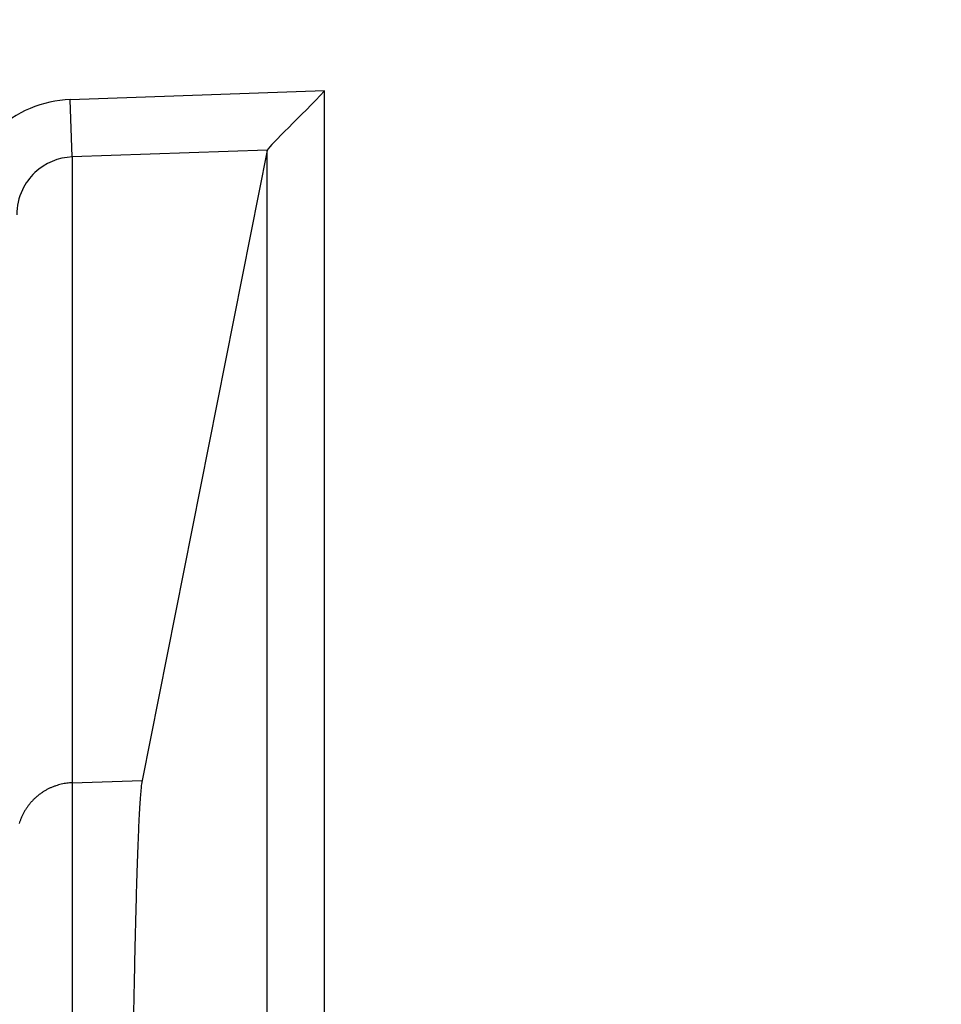
# Model space of a CAD drawing. Extents: x 2146 to 4666, y -1897 to -154.
# Drawn here: x 3954 to 3962, y -1212 to -1203 of the extents above; entities that cross this region are included whole.
import ezdxf

# ---------------------------------------------------------------- set-up
doc = ezdxf.new("R2010")
doc.units = 0
doc.header["$LTSCALE"] = 30
doc.layers.get('DEFPOINTS').update_dxf_attribs({"linetype": 'CONTINUOUS'})
doc.layers.add('1', color=7, linetype='CONTINUOUS')
doc.styles.add('SLDTEXTSTYLE0', font='txt', dxfattribs={"width": 0.75})
doc.styles.get("Standard").update_dxf_attribs({"font": 'txt.shx', "width": 0.7, "height": 3})
doc.dimstyles.new('DSTYLE1', dxfattribs={"dimtxt": 10, "dimasz": 10, "dimexe": 4, "dimexo": 2, "dimgap": 2, "dimtad": 1, "dimdec": 0, "dimzin": 3, "dimdsep": 46, "dimtxsty": 'STANDARD', "dimcen": 0.09, "dimadec": 0, "dimazin": 0, "dimtp": 1, "dimtm": 1, "dimtfac": 1, "dimtdec": 4, "dimtofl": 0, "dimtmove": 0, "dimatfit": 3, "dimfxl": 1, "dimtolj": 1, "dimtzin": 0, "dimarcsym": 0})

# ---------------------------------------------------------------- blocks, each defined once
blk = doc.blocks.new('*D802')
at = {"layer": '1', "color": 0, "linetype": 'Continuous', "lineweight": -2}
for p, q in [((3626.8753, -1171.0097), (3626.8753, -1303.9199)), ((4004.8753, -1171.0097), (4004.8753, -1303.9199)), ((3636.8753, -1299.9199), (3994.8753, -1299.9199))]:
    blk.add_line(p, q, dxfattribs=at)
at = {"layer": '1', "color": 0}
for points in [[(3636.8753, -1298.2533), (3636.8753, -1301.5866), (3626.8753, -1299.9199)], [(3994.8753, -1301.5866), (3994.8753, -1298.2533), (4004.8753, -1299.9199)]]:
    blk.add_solid(points, dxfattribs=at)
at = {"layer": 'DEFPOINTS', "color": 0}
for p in [(3626.8753, -1169.0097), (4004.8753, -1169.0097), (4004.8753, -1299.9199)]:
    blk.add_point(p, dxfattribs=at)
at = {"layer": '1', "color": 0, "linetype": 'Continuous', "insert": (3815.8753, -1290.4199), "char_height": 15, "attachment_point": 5, "style": 'SLDTEXTSTYLE0'}
blk.add_mtext('\\A1;378', dxfattribs=at)
blk = doc.blocks.new('*D840')
at = {"layer": '1', "color": 0, "linetype": 'Continuous', "lineweight": -2}
for p, q in [((3658.3753, -1180.2756), (3658.3753, -1270.8476)), ((3973.3753, -1180.2756), (3973.3753, -1270.8476)), ((3668.3753, -1266.8476), (3963.3753, -1266.8476))]:
    blk.add_line(p, q, dxfattribs=at)
at = {"layer": '1', "color": 0}
for points in [[(3668.3753, -1265.181), (3668.3753, -1268.5143), (3658.3753, -1266.8476)], [(3963.3753, -1268.5143), (3963.3753, -1265.181), (3973.3753, -1266.8476)]]:
    blk.add_solid(points, dxfattribs=at)
at = {"layer": 'DEFPOINTS', "color": 0}
for p in [(3658.3753, -1178.2756), (3973.3753, -1178.2756), (3973.3753, -1266.8476)]:
    blk.add_point(p, dxfattribs=at)
at = {"layer": '1', "color": 0, "linetype": 'Continuous', "insert": (3815.8753, -1257.3476), "char_height": 15, "attachment_point": 5, "style": 'SLDTEXTSTYLE0'}
blk.add_mtext('\\A1;315', dxfattribs=at)

msp = doc.modelspace()

# ---------------------------------------------------------------- linework, layer by layer
at = {"layer": '1', "color": 7, "linetype": 'Continuous'}
for p, q in [((3956.5968, -1203.9612), (3954.3838, -1204.0387)), ((3956.5968, -1212.1407), (3956.5968, -1203.9612)), ((3954.4013, -1204.5371), (3954.3838, -1204.0387)), ((3956.098, -1204.4777), (3954.4013, -1204.5371)), ((3956.0969, -1204.4797), (3955.0093, -1209.9608)), ((3956.0969, -1212.1407), (3956.0969, -1204.4797)), ((3954.4013, -1204.5371), (3954.4013, -1209.982)), ((3954.4013, -1209.982), (3955.0093, -1209.9608)), ((3954.4013, -1209.982), (3954.4013, -1218.8431))]:
    msp.add_line(p, q, dxfattribs=at)
for points in [[(3956.0969, -1204.4798), (3956.097, -1204.4797, -0.005893), (3956.097, -1204.4797, -0.005915), (3956.097, -1204.4796, -0.005861), (3956.097, -1204.4796, -0.005724), (3956.097, -1204.4795, -0.005608), (3956.097, -1204.4795, -0.005496), (3956.097, -1204.4794, -0.005381), (3956.097, -1204.4793, -0.005249), (3956.097, -1204.4793, -0.005123), (3956.0971, -1204.4792, -0.004988), (3956.0971, -1204.4792, -0.004857), (3956.0971, -1204.4791, -0.004717), (3956.0971, -1204.4791, -0.004583), (3956.0971, -1204.479, -0.004441), (3956.0972, -1204.479, -0.004307), (3956.0972, -1204.4789, -0.004165), (3956.0972, -1204.4789, -0.004031), (3956.0972, -1204.4788, -0.003892), (3956.0972, -1204.4788, -0.003761), (3956.0973, -1204.4787, -0.003625), (3956.0973, -1204.4787, -0.003496), (3956.0973, -1204.4786, -0.003363), (3956.0974, -1204.4786, -0.003241), (3956.0974, -1204.4785, -0.003118), (3956.0974, -1204.4785, -0.002993), (3956.0975, -1204.4784, -0.002856), (3956.0975, -1204.4784, -0.002763), (3956.0975, -1204.4783, -0.00269), (3956.0976, -1204.4783, -0.002516), (3956.0976, -1204.4782, -0.002269), (3956.0976, -1204.4782, -0.00237), (3956.0977, -1204.4781, -0.002639), (3956.0977, -1204.4781, -0.00196), (3956.0977, -1204.478, -0.000772), (3956.0978, -1204.478, -0.002507), (3956.0978, -1204.4779, -0.00391), (3956.0979, -1204.4778, -0.001842), (3956.098, -1204.4777, -0.000978)], [(3954.4012, -1209.9821), (3954.3779, -1209.9834, 0.0125), (3954.3543, -1209.9859, 0.011896), (3954.3304, -1209.9896, 0.011726), (3954.3063, -1209.9945, 0.012201), (3954.2821, -1210.0007, 0.012427), (3954.258, -1210.0082, 0.012573), (3954.234, -1210.017, 0.01267), (3954.2102, -1210.0272, 0.012865), (3954.1868, -1210.0387, 0.01297), (3954.1638, -1210.0514, 0.013107), (3954.1413, -1210.0656, 0.013178), (3954.1195, -1210.0809, 0.013271), (3954.0985, -1210.0975, 0.013326), (3954.0783, -1210.1152, 0.013395), (3954.0591, -1210.134, 0.013388), (3954.0409, -1210.1538, 0.013329), (3954.0239, -1210.1745, 0.013406), (3954.008, -1210.1961, 0.013575), (3953.9934, -1210.2184, 0.013231), (3953.98, -1210.2412, 0.012433), (3953.968, -1210.2645, 0.013388), (3953.9573, -1210.2884, 0.01541), (3953.948, -1210.3132, 0.012113), (3953.94, -1210.3367, 0.005234)], [(3955.0093, -1209.9608), (3955.0041, -1209.9943, 0.018412), (3954.9987, -1210.0438, 0.008267), (3954.9933, -1210.1098, 0.004793), (3954.9878, -1210.1925, 0.003339), (3954.9823, -1210.2937, 0.002375), (3954.9767, -1210.4133, 0.001794), (3954.9711, -1210.5529, 0.001387), (3954.9655, -1210.7121, 0.001128), (3954.9598, -1210.8923, 0.000923), (3954.9543, -1211.0931, 0.000781), (3954.9487, -1211.3156, 0.000663), (3954.9433, -1211.5591, 0.000579), (3954.9379, -1211.8244, 0.000506), (3954.9327, -1212.1106, 0.000452)]]:
    msp.add_lwpolyline(points, format="xyb", dxfattribs=at)
msp.add_open_spline([(3956.5968, -1203.9612), (3956.3985, -1204.1771), (3956.129, -1204.4257), (3956.098, -1204.4777)], degree=3, dxfattribs=at)
for points in [[(3954.3838, -1204.0386), (3954.1441, -1204.047), (3953.9083, -1204.1456), (3953.6438, -1204.395), (3953.5696, -1204.4967), (3953.4524, -1204.7427), (3953.4187, -1204.8916), (3953.4188, -1205.0405)], [(3954.4012, -1204.5371), (3954.2814, -1204.5414), (3954.1635, -1204.5909), (3954.0313, -1204.7162), (3953.9942, -1204.7673), (3953.9356, -1204.8909), (3953.9187, -1204.9657), (3953.9188, -1205.0405)]]:
    msp.add_open_spline(points, degree=3, knots=[2, 2, 2, 2, 2.916401, 2.916401, 3.388581, 3.388581, 3.957235, 3.957235, 3.957235, 3.957235], dxfattribs=at)

# ---------------------------------------------------------------- dimensions: what is measured, and where the dimension line sits
at = {"layer": '1', "color": 1, "linetype": 'Continuous'}
for base, p1, p2, picture, middle in [((4004.8753, -1299.9199), (3626.8753, -1169.0097), (4004.8753, -1169.0097), '*D802', (3815.8753, -1299.9199)), ((3973.3753, -1266.8476), (3658.3753, -1178.2756), (3973.3753, -1178.2756), '*D840', (3815.8753, -1266.8476))]:
    dim = msp.add_linear_dim(base=base, p1=p1, p2=p2, angle=0, dimstyle='DSTYLE1', override={"dimtxt": 15, "dimtxsty": 'SLDTEXTSTYLE0', "dimsah": 1}, dxfattribs=at)
    dim.commit()
    dim.dimension.update_dxf_attribs({"geometry": picture, "text_midpoint": middle, "dimtype": 161})

doc.saveas('drawing.dxf')
